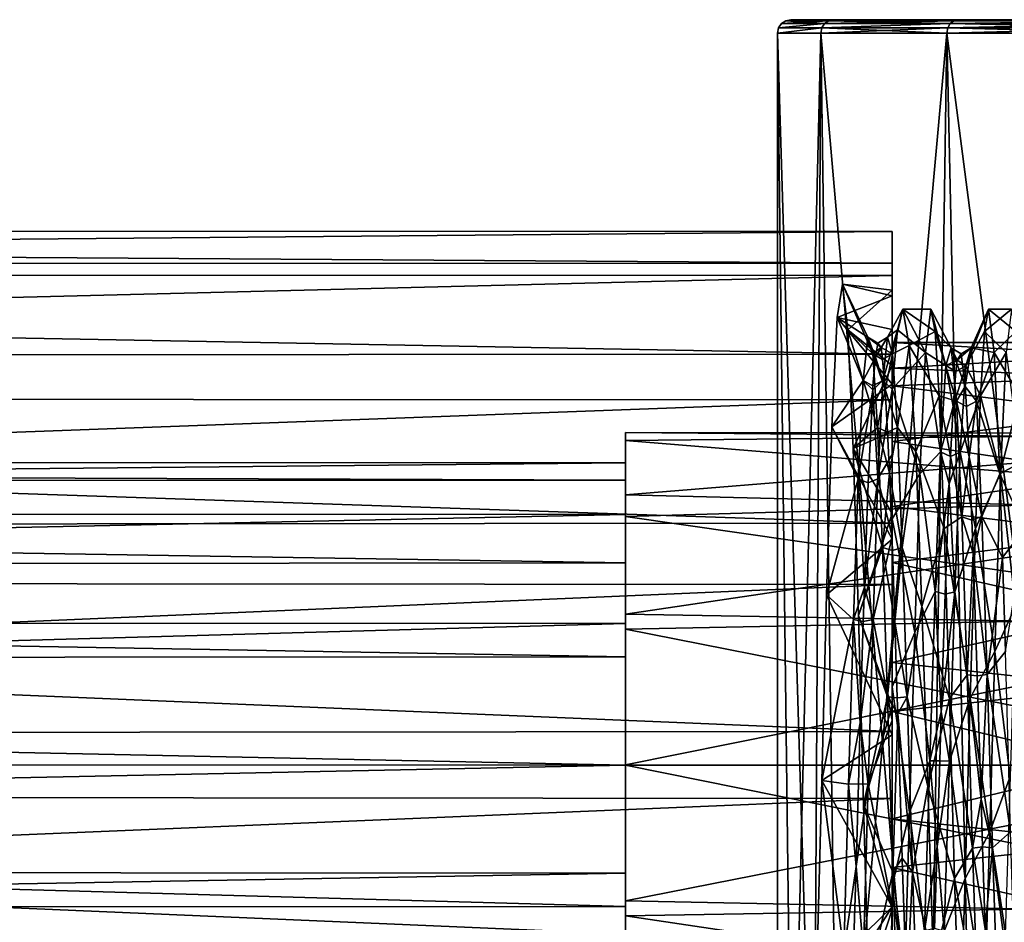
# Model space of a CAD drawing. Extents: x -637 to 443, y -27 to 508.
# Drawn here: x 9 to 31, y 64 to 85 of the extents above; entities that cross this region are included whole.
import ezdxf

# ---------------------------------------------------------------- set-up
doc = ezdxf.new("R2010")
doc.units = 0
doc.header["$MEASUREMENT"] = 0

msp = doc.modelspace()

# ---------------------------------------------------------------- linework, layer by layer
for points in [[(27.056475, 84.612091, 6.736717), (26.0879, 84.612091, -0.000087), (26.0228, 84.514786, -0.000087)], [(27.056475, 84.612091, 6.736717), (26.0228, 84.514786, -0.000087), (26.994076, 84.514786, 6.755016)], [(27.056524, 84.612091, -6.736883), (26.0228, 84.514786, -0.000087), (26.0879, 84.612091, -0.000087)], [(27.056524, 84.612091, -6.736883), (26.994125, 84.514786, -6.755183), (26.0228, 84.514786, -0.000087)], [(27.149876, 84.677193, 6.709318), (26.1852, 84.677193, -0.000086), (26.0879, 84.612091, -0.000087)], [(27.149876, 84.677193, 6.709318), (26.0879, 84.612091, -0.000087), (27.056475, 84.612091, 6.736717)], [(27.056524, 84.612091, -6.736883), (26.0879, 84.612091, -0.000087), (26.1852, 84.677193, -0.000086)], [(27.149876, 84.677193, 6.709318), (26.299999, 84.699989, -0.000086), (26.1852, 84.677193, -0.000086)], [(27.149925, 84.677193, -6.709483), (26.1852, 84.677193, -0.000086), (26.299999, 84.699989, -0.000086)], [(27.149925, 84.677193, -6.709483), (27.056524, 84.612091, -6.736883), (26.1852, 84.677193, -0.000086)], [(27.149876, 84.677193, 6.709318), (27.259975, 84.699989, 6.677018), (26.299999, 84.699989, -0.000086)], [(27.259975, 84.699989, 6.677018), (27.260025, 84.699989, -6.677183), (26.299999, 84.699989, -0.000086)], [(27.149925, 84.677193, -6.709483), (26.299999, 84.699989, -0.000086), (27.260025, 84.699989, -6.677183)], [(29.883753, 84.612091, 12.927828), (26.994076, 84.514786, 6.755016), (29.829052, 84.514786, 12.962927)], [(29.883753, 84.612091, 12.927828), (27.056475, 84.612091, 6.736717), (26.994076, 84.514786, 6.755016)], [(26.994125, 84.514786, -6.755183), (29.883848, 84.612091, -12.927973), (29.829147, 84.514786, -12.963074)], [(27.056524, 84.612091, -6.736883), (29.883848, 84.612091, -12.927973), (26.994125, 84.514786, -6.755183)], [(29.965654, 84.677193, 12.875228), (27.056475, 84.612091, 6.736717), (29.883753, 84.612091, 12.927828)], [(29.965654, 84.677193, 12.875228), (27.149876, 84.677193, 6.709318), (27.056475, 84.612091, 6.736717)], [(27.149925, 84.677193, -6.709483), (29.883848, 84.612091, -12.927973), (27.056524, 84.612091, -6.736883)], [(29.965654, 84.677193, 12.875228), (27.259975, 84.699989, 6.677018), (27.149876, 84.677193, 6.709318)], [(27.149925, 84.677193, -6.709483), (27.260025, 84.699989, -6.677183), (30.062346, 84.699989, -12.813272)], [(27.149925, 84.677193, -6.709483), (30.062346, 84.699989, -12.813272), (29.965746, 84.677193, -12.875373)], [(27.149925, 84.677193, -6.709483), (29.965746, 84.677193, -12.875373), (29.883848, 84.612091, -12.927973)], [(29.965654, 84.677193, 12.875228), (30.062254, 84.699989, 12.813128), (27.259975, 84.699989, 6.677018)], [(27.259975, 84.699989, 6.677018), (46.627186, 84.699989, -23.458811), (27.260025, 84.699989, -6.677183)], [(34.479736, 84.699989, 17.911245), (27.259975, 84.699989, 6.677018), (30.062254, 84.699989, 12.813128)], [(34.479736, 84.699989, 17.911245), (46.627186, 84.699989, -23.458811), (27.259975, 84.699989, 6.677018)], [(27.260025, 84.699989, -6.677183), (46.627186, 84.699989, -23.458811), (40.154778, 84.699989, -21.558336)], [(27.260025, 84.699989, -6.677183), (40.154778, 84.699989, -21.558336), (34.479866, 84.699989, -17.911356)], [(27.260025, 84.699989, -6.677183), (34.479866, 84.699989, -17.911356), (30.062346, 84.699989, -12.813272)], [(34.340836, 84.612091, 18.071543), (29.883753, 84.612091, 12.927828), (29.829052, 84.514786, 12.962927)], [(34.340836, 84.612091, 18.071543), (29.829052, 84.514786, 12.962927), (34.298233, 84.514786, 18.120644)], [(29.883848, 84.612091, -12.927973), (34.298367, 84.514786, -18.120758), (29.829147, 84.514786, -12.963074)], [(34.404533, 84.677193, 17.997942), (29.883753, 84.612091, 12.927828), (34.340836, 84.612091, 18.071543)], [(34.404533, 84.677193, 17.997942), (29.965654, 84.677193, 12.875228), (29.883753, 84.612091, 12.927828)], [(29.883848, 84.612091, -12.927973), (34.404663, 84.677193, -17.998056), (34.340965, 84.612091, -18.071657)], [(29.965746, 84.677193, -12.875373), (34.404663, 84.677193, -17.998056), (29.883848, 84.612091, -12.927973)], [(29.883848, 84.612091, -12.927973), (34.340965, 84.612091, -18.071657), (34.298367, 84.514786, -18.120758)], [(29.965654, 84.677193, 12.875228), (34.479736, 84.699989, 17.911245), (30.062254, 84.699989, 12.813128)], [(34.404533, 84.677193, 17.997942), (34.479736, 84.699989, 17.911245), (29.965654, 84.677193, 12.875228)], [(29.965746, 84.677193, -12.875373), (34.479866, 84.699989, -17.911356), (34.404663, 84.677193, -17.998056)], [(29.965746, 84.677193, -12.875373), (30.062346, 84.699989, -12.813272), (34.479866, 84.699989, -17.911356)], [(26.994076, 84.514786, 6.755016), (26, 84.399986, -0.000087), (26.972176, 84.399986, 6.761517)], [(26.994076, 84.514786, 6.755016), (26.0228, 84.514786, -0.000087), (26, 84.399986, -0.000087)], [(26.994125, 84.514786, -6.755183), (26.972225, 84.399986, -6.761683), (26, 84.399986, -0.000087)], [(26.994125, 84.514786, -6.755183), (26, 84.399986, -0.000087), (26.0228, 84.514786, -0.000087)], [(26.813477, 57.581799, 6.195516), (26.972176, 84.399986, 6.761517), (26, 84.399986, -0.000087)], [(26, 57.903095, -0.000087), (26.813477, 57.581799, 6.195516), (26, 84.399986, -0.000087)], [(26.326813, 57.773998, -3.947186), (26, 57.903095, -0.000087), (26, 84.399986, -0.000087)], [(26.326813, 57.773998, -3.947186), (26, 84.399986, -0.000087), (26.972225, 84.399986, -6.761683)], [(27.360128, 57.365898, -7.964582), (26.326813, 57.773998, -3.947186), (26.972225, 84.399986, -6.761683)], [(26.813477, 57.581799, 6.195516), (29.394457, 56.562298, 12.304926), (26.972176, 84.399986, 6.761517)], [(29.829052, 84.514786, 12.962927), (26.972176, 84.399986, 6.761517), (29.809853, 84.399986, 12.975327)], [(29.829052, 84.514786, 12.962927), (26.994076, 84.514786, 6.755016), (26.972176, 84.399986, 6.761517)], [(29.394457, 56.562298, 12.304926), (29.809853, 84.399986, 12.975327), (26.972176, 84.399986, 6.761517)], [(26.994125, 84.514786, -6.755183), (29.809948, 84.399986, -12.975473), (26.972225, 84.399986, -6.761683)], [(27.360128, 57.365898, -7.964582), (26.972225, 84.399986, -6.761683), (29.809948, 84.399986, -12.975473)], [(26.994125, 84.514786, -6.755183), (29.829147, 84.514786, -12.963074), (29.809948, 84.399986, -12.975473)], [(30.421549, 56.156597, -13.88107), (27.360128, 57.365898, -7.964582), (29.809948, 84.399986, -12.975473)], [(29.394457, 56.562298, 12.304926), (33.642937, 54.884098, 17.562641), (29.809853, 84.399986, 12.975327)], [(34.298233, 84.514786, 18.120644), (29.809853, 84.399986, 12.975327), (34.283234, 84.399986, 18.137943)], [(34.298233, 84.514786, 18.120644), (29.829052, 84.514786, 12.962927), (29.809853, 84.399986, 12.975327)], [(33.642937, 54.884098, 17.562641), (34.283234, 84.399986, 18.137943), (29.809853, 84.399986, 12.975327)], [(29.829147, 84.514786, -12.963074), (34.283367, 84.399986, -18.138058), (29.809948, 84.399986, -12.975473)], [(30.421549, 56.156597, -13.88107), (29.809948, 84.399986, -12.975473), (34.283367, 84.399986, -18.138058)], [(29.829147, 84.514786, -12.963074), (34.298367, 84.514786, -18.120758), (34.283367, 84.399986, -18.138058)], [(34.603165, 54.504898, -18.410255), (30.421549, 56.156597, -13.88107), (34.283367, 84.399986, -18.138058)], [(28.577019, 79.2267, -304.127441), (-81.435074, 79.212578, -304.185181), (-81.435028, 79.942108, -300.063965)], [(28.577063, 79.93763, -300.056915), (-81.435028, 79.942108, -300.063965), (-81.434822, 78.96756, -295.327606)], [(28.577063, 79.93763, -300.056915), (28.577019, 79.2267, -304.127441), (-81.435028, 79.942108, -300.063965)], [(28.577278, 78.948975, -295.287842), (28.577063, 79.93763, -300.056915), (-81.434822, 78.96756, -295.327606)], [(28.577019, 79.2267, -304.127441), (28.577063, 79.93763, -300.056915), (28.577122, 78.487473, -302.666351)], [(28.577063, 79.93763, -300.056915), (28.577278, 78.948975, -295.287842), (28.577221, 78.61882, -298.4758)], [(28.577122, 78.487473, -302.666351), (28.577063, 79.93763, -300.056915), (28.577221, 78.61882, -298.4758)], [(28.577019, 79.2267, -304.127441), (28.577105, 77.176445, -307.716156), (-81.435074, 79.212578, -304.185181)], [(28.577105, 77.176445, -307.716156), (-81.434982, 77.111923, -307.804993), (-81.435074, 79.212578, -304.185181)], [(28.577019, 79.2267, -304.127441), (28.577122, 78.487473, -302.666351), (28.577129, 77.729767, -304.873749)], [(28.577105, 77.176445, -307.716156), (28.577019, 79.2267, -304.127441), (28.577129, 77.729767, -304.873749)], [(28.577278, 78.948975, -295.287842), (-81.434822, 78.96756, -295.327606), (-81.434471, 76.20285, -291.360046)], [(28.577631, 76.146759, -291.304199), (28.577278, 78.948975, -295.287842), (-81.434471, 76.20285, -291.360046)], [(28.577221, 78.61882, -298.4758), (28.577278, 78.948975, -295.287842), (28.577486, 76.921715, -294.181763)], [(28.577278, 78.948975, -295.287842), (28.577631, 76.146759, -291.304199), (28.577486, 76.921715, -294.181763)], [(27.458649, 78.755112, -299.949219), (27.341887, 77.999298, -304.243164), (28.577122, 78.487473, -302.666351)], [(28.032686, 77.558327, -301.046661), (27.341887, 77.999298, -304.243164), (27.458649, 78.755112, -299.949219)], [(27.579166, 77.723885, -295.609314), (27.458649, 78.755112, -299.949219), (28.577221, 78.61882, -298.4758)], [(27.458649, 78.755112, -299.949219), (28.577122, 78.487473, -302.666351), (28.577221, 78.61882, -298.4758)], [(28.032686, 77.558327, -301.046661), (27.458649, 78.755112, -299.949219), (28.141928, 77.186058, -297.445435)], [(28.141928, 77.186058, -297.445435), (27.458649, 78.755112, -299.949219), (27.579166, 77.723885, -295.609314)], [(27.341887, 77.999298, -304.243164), (28.577129, 77.729767, -304.873749), (28.577122, 78.487473, -302.666351)], [(27.579166, 77.723885, -295.609314), (28.577221, 78.61882, -298.4758), (28.577486, 76.921715, -294.181763)], [(28.815344, 78.187195, -300.056824), (28.476734, 77.558311, -301.046722), (28.586079, 77.186043, -297.445526)], [(28.815344, 78.187195, -300.056824), (28.69599, 77.727905, -303.092438), (28.476734, 77.558311, -301.046722)], [(28.964138, 77.374428, -296.057343), (28.815344, 78.187195, -300.056824), (28.586079, 77.186043, -297.445526)], [(28.815344, 78.187195, -300.056824), (29.325771, 77.216331, -304.412231), (28.69599, 77.727905, -303.092438)], [(29.543152, 77.687714, -296.897125), (29.451813, 78.186966, -300.056793), (28.815344, 78.187195, -300.056824)], [(29.543152, 77.687714, -296.897125), (28.815344, 78.187195, -300.056824), (28.964138, 77.374428, -296.057343)], [(29.451813, 78.186966, -300.056793), (29.325771, 77.216331, -304.412231), (28.815344, 78.187195, -300.056824)], [(29.785685, 76.918747, -302.950439), (29.325771, 77.216331, -304.412231), (29.451813, 78.186966, -300.056793)], [(29.905966, 77.318748, -299.07132), (29.451813, 78.186966, -300.056793), (29.543152, 77.687714, -296.897125)], [(29.905966, 77.318748, -299.07132), (29.785685, 76.918747, -302.950439), (29.451813, 78.186966, -300.056793)], [(30.745855, 78.186913, -300.056702), (30.231735, 76.917023, -302.955811), (30.352116, 77.319328, -299.076782)], [(30.654606, 77.688629, -303.21524), (30.231735, 76.917023, -302.955811), (30.745855, 78.186913, -300.056702)], [(30.871971, 77.216293, -295.702789), (30.745855, 78.186913, -300.056702), (30.352116, 77.319328, -299.076782)], [(31.266113, 78.18679, -300.056671), (30.654606, 77.688629, -303.21524), (30.745855, 78.186913, -300.056702)], [(31.266113, 78.18679, -300.056671), (31.14027, 77.217354, -304.409821), (30.654606, 77.688629, -303.21524)], [(31.357552, 77.687546, -296.896698), (31.266113, 78.18679, -300.056671), (30.745855, 78.186913, -300.056702)], [(31.357552, 77.687546, -296.896698), (30.745855, 78.186913, -300.056702), (30.871971, 77.216293, -295.702789)], [(27.341887, 77.999298, -304.243164), (27.222794, 75.539513, -307.994507), (28.577185, 76.505791, -306.897736)], [(27.923668, 76.586716, -304.563324), (27.222794, 75.539513, -307.994507), (27.341887, 77.999298, -304.243164)], [(27.341887, 77.999298, -304.243164), (28.577185, 76.505791, -306.897736), (28.577129, 77.729767, -304.873749)], [(27.923668, 76.586716, -304.563324), (27.341887, 77.999298, -304.243164), (28.032686, 77.558327, -301.046661)], [(27.69961, 75.057724, -292.067383), (27.579166, 77.723885, -295.609314), (28.577486, 76.921715, -294.181763)], [(28.251171, 75.527557, -294.248505), (27.579166, 77.723885, -295.609314), (27.69961, 75.057724, -292.067383)], [(28.251171, 75.527557, -294.248505), (28.141928, 77.186058, -297.445435), (27.579166, 77.723885, -295.609314)], [(28.032686, 77.558327, -301.046661), (28.200298, 77.10762, -302.809021), (27.923668, 76.586716, -304.563324)], [(28.141928, 77.186058, -297.445435), (28.327303, 77.329979, -298.652283), (28.032686, 77.558327, -301.046661)], [(28.327303, 77.329979, -298.652283), (28.254723, 77.424004, -301.032928), (28.032686, 77.558327, -301.046661)], [(28.254723, 77.424004, -301.032928), (28.200298, 77.10762, -302.809021), (28.032686, 77.558327, -301.046661)], [(28.367615, 76.5867, -304.563385), (28.200298, 77.10762, -302.809021), (28.476734, 77.558311, -301.046722)], [(28.476734, 77.558311, -301.046722), (28.200298, 77.10762, -302.809021), (28.254723, 77.424004, -301.032928)], [(28.476734, 77.558311, -301.046722), (28.254723, 77.424004, -301.032928), (28.327303, 77.329979, -298.652283)], [(28.476734, 77.558311, -301.046722), (28.327303, 77.329979, -298.652283), (28.586079, 77.186043, -297.445526)], [(28.69599, 77.727905, -303.092438), (28.367615, 76.5867, -304.563385), (28.476734, 77.558311, -301.046722)], [(28.69599, 77.727905, -303.092438), (28.577522, 76.389877, -305.855621), (28.367615, 76.5867, -304.563385)], [(28.577105, 77.176445, -307.716156), (28.577129, 77.729767, -304.873749), (28.577185, 76.505791, -306.897736)], [(29.325771, 77.216331, -304.412231), (28.577522, 76.389877, -305.855621), (28.69599, 77.727905, -303.092438)], [(29.633766, 76.238373, -294.045227), (29.543152, 77.687714, -296.897125), (28.964138, 77.374428, -296.057343)], [(30.026484, 76.120659, -295.360138), (29.543152, 77.687714, -296.897125), (29.633766, 76.238373, -294.045227)], [(30.026484, 76.120659, -295.360138), (29.905966, 77.318748, -299.07132), (29.543152, 77.687714, -296.897125)], [(30.654606, 77.688629, -303.21524), (30.564247, 76.240898, -306.066101), (30.231735, 76.917023, -302.955811)], [(31.14027, 77.217354, -304.409821), (30.564247, 76.240898, -306.066101), (30.654606, 77.688629, -303.21524)], [(31.448265, 76.238098, -294.044708), (31.357552, 77.687546, -296.896698), (30.871971, 77.216293, -295.702789)], [(28.141928, 77.186058, -297.445435), (28.363964, 77.056038, -297.482117), (28.327303, 77.329979, -298.652283)], [(28.327303, 77.329979, -298.652283), (28.363964, 77.056038, -297.482117), (28.586079, 77.186043, -297.445526)], [(28.577248, 76.863518, -303.30896), (28.577284, 77.437302, -300.056824), (38.578384, 77.436897, -300.056183)], [(28.577248, 76.863518, -303.30896), (38.578384, 77.436897, -300.056183), (38.578358, 76.466438, -304.239594)], [(28.577284, 77.437302, -300.056824), (38.578522, 76.862534, -296.803986), (38.578384, 77.436897, -300.056183)], [(28.577284, 77.437302, -300.056824), (28.57748, 76.46611, -295.873322), (38.578522, 76.862534, -296.803986)], [(28.964138, 77.374428, -296.057343), (28.586079, 77.186043, -297.445526), (28.695419, 75.527542, -294.248596)], [(29.110958, 74.987709, -292.617249), (28.964138, 77.374428, -296.057343), (28.695419, 75.527542, -294.248596)], [(29.633766, 76.238373, -294.045227), (28.964138, 77.374428, -296.057343), (29.110958, 74.987709, -292.617249)], [(29.905966, 77.318748, -299.07132), (30.039928, 77.044357, -301.941711), (29.785685, 76.918747, -302.950439)], [(30.026484, 76.120659, -295.360138), (30.218853, 76.447479, -296.306946), (29.905966, 77.318748, -299.07132)], [(29.905966, 77.318748, -299.07132), (30.129103, 77.182625, -299.088409), (30.039928, 77.044357, -301.941711)], [(30.218853, 76.447479, -296.306946), (30.129103, 77.182625, -299.088409), (29.905966, 77.318748, -299.07132)], [(30.231735, 76.917023, -302.955811), (30.039928, 77.044357, -301.941711), (30.352116, 77.319328, -299.076782)], [(30.039928, 77.044357, -301.941711), (30.129103, 77.182625, -299.088409), (30.352116, 77.319328, -299.076782)], [(30.352116, 77.319328, -299.076782), (30.129103, 77.182625, -299.088409), (30.218853, 76.447479, -296.306946)], [(30.352116, 77.319328, -299.076782), (30.218853, 76.447479, -296.306946), (30.472534, 76.123344, -295.364716)], [(30.871971, 77.216293, -295.702789), (30.352116, 77.319328, -299.076782), (30.472534, 76.123344, -295.364716)], [(28.577105, 77.176445, -307.716156), (28.577358, 73.379623, -310.753113), (-81.434982, 77.111923, -307.804993)], [(28.577358, 73.379623, -310.753113), (-81.434723, 73.288895, -310.807678), (-81.434982, 77.111923, -307.804993)], [(28.200298, 77.10762, -302.809021), (28.145702, 76.466988, -304.500977), (27.923668, 76.586716, -304.563324)], [(28.251171, 75.527557, -294.248505), (28.418671, 76.382904, -295.828705), (28.141928, 77.186058, -297.445435)], [(28.418671, 76.382904, -295.828705), (28.363964, 77.056038, -297.482117), (28.141928, 77.186058, -297.445435)], [(28.367615, 76.5867, -304.563385), (28.145702, 76.466988, -304.500977), (28.200298, 77.10762, -302.809021)], [(28.586079, 77.186043, -297.445526), (28.363964, 77.056038, -297.482117), (28.418671, 76.382904, -295.828705)], [(28.586079, 77.186043, -297.445526), (28.418671, 76.382904, -295.828705), (28.695419, 75.527542, -294.248596)], [(28.577185, 76.505791, -306.897736), (28.577358, 73.379623, -310.753113), (28.577105, 77.176445, -307.716156)], [(29.325771, 77.216331, -304.412231), (29.199203, 74.486595, -307.942017), (28.577522, 76.389877, -305.855621)], [(29.665554, 74.980499, -306.336945), (29.199203, 74.486595, -307.942017), (29.325771, 77.216331, -304.412231)], [(29.785685, 76.918747, -302.950439), (29.665554, 74.980499, -306.336945), (29.325771, 77.216331, -304.412231)], [(30.871971, 77.216293, -295.702789), (30.472534, 76.123344, -295.364716), (30.99902, 74.48793, -292.17337)], [(31.14027, 77.217354, -304.409821), (31.013803, 74.490524, -307.938599), (30.564247, 76.240898, -306.066101)], [(30.99902, 74.48793, -292.17337), (31.448265, 76.238098, -294.044708), (30.871971, 77.216293, -295.702789)], [(31.469166, 74.738014, -306.597229), (31.013803, 74.490524, -307.938599), (31.14027, 77.217354, -304.409821)], [(27.69961, 75.057724, -292.067383), (28.577486, 76.921715, -294.181763), (28.577665, 75.430069, -292.406403)], [(28.57732, 75.211159, -306.167999), (28.577248, 76.863518, -303.30896), (38.578358, 76.466438, -304.239594)], [(28.57748, 76.46611, -295.873322), (38.578743, 75.209671, -293.944824), (38.578522, 76.862534, -296.803986)], [(28.577486, 76.921715, -294.181763), (28.577631, 76.146759, -291.304199), (28.577665, 75.430069, -292.406403)], [(29.785685, 76.918747, -302.950439), (29.948738, 76.003769, -304.677979), (29.665554, 74.980499, -306.336945)], [(30.039928, 77.044357, -301.941711), (30.008722, 76.787315, -302.911011), (29.785685, 76.918747, -302.950439)], [(30.008722, 76.787315, -302.911011), (29.948738, 76.003769, -304.677979), (29.785685, 76.918747, -302.950439)], [(30.111603, 74.976677, -306.341309), (29.948738, 76.003769, -304.677979), (30.231735, 76.917023, -302.955811)], [(30.231735, 76.917023, -302.955811), (29.948738, 76.003769, -304.677979), (30.008722, 76.787315, -302.911011)], [(30.231735, 76.917023, -302.955811), (30.008722, 76.787315, -302.911011), (30.039928, 77.044357, -301.941711)], [(30.564247, 76.240898, -306.066101), (30.111603, 74.976677, -306.341309), (30.231735, 76.917023, -302.955811)], [(27.814774, 74.371895, -307.501068), (27.222794, 75.539513, -307.994507), (27.923668, 76.586716, -304.563324)], [(27.222794, 75.539513, -307.994507), (28.577412, 73.018906, -309.911133), (28.577185, 76.505791, -306.897736)], [(27.923668, 76.586716, -304.563324), (28.139706, 76.377594, -304.678192), (27.814774, 74.371895, -307.501068)], [(27.923668, 76.586716, -304.563324), (28.145702, 76.466988, -304.500977), (28.139706, 76.377594, -304.678192)], [(28.258623, 74.37188, -307.501038), (28.139706, 76.377594, -304.678192), (28.367615, 76.5867, -304.563385)], [(28.139706, 76.377594, -304.678192), (28.145702, 76.466988, -304.500977), (28.367615, 76.5867, -304.563385)], [(28.577522, 76.389877, -305.855621), (28.258623, 74.37188, -307.501038), (28.367615, 76.5867, -304.563385)], [(28.577185, 76.505791, -306.897736), (28.577412, 73.018906, -309.911133), (28.577358, 73.379623, -310.753113)], [(28.57732, 75.211159, -306.167999), (38.578358, 76.466438, -304.239594), (38.57851, 73.753082, -307.567841)], [(28.57748, 76.46611, -295.873322), (28.577808, 73.752167, -292.54483), (38.578743, 75.209671, -293.944824)], [(30.026484, 76.120659, -295.360138), (30.249516, 76.003242, -295.430542), (30.218853, 76.447479, -296.306946)], [(30.218853, 76.447479, -296.306946), (30.249516, 76.003242, -295.430542), (30.472534, 76.123344, -295.364716)], [(28.577631, 76.146759, -291.304199), (-81.434471, 76.20285, -291.360046), (-81.434036, 72.086296, -288.801514)], [(28.139706, 76.377594, -304.678192), (28.036709, 74.283768, -307.399017), (27.814774, 74.371895, -307.501068)], [(28.258623, 74.37188, -307.501038), (28.036709, 74.283768, -307.399017), (28.139706, 76.377594, -304.678192)], [(28.473303, 75.420143, -294.330719), (28.418671, 76.382904, -295.828705), (28.251171, 75.527557, -294.248505)], [(28.577301, 74.921562, -307.817963), (28.258623, 74.37188, -307.501038), (28.577522, 76.389877, -305.855621)], [(28.695419, 75.527542, -294.248596), (28.418671, 76.382904, -295.828705), (28.473303, 75.420143, -294.330719)], [(28.577301, 74.921562, -307.817963), (28.577522, 76.389877, -305.855621), (28.577406, 73.474953, -308.683716)], [(29.199203, 74.486595, -307.942017), (28.577406, 73.474953, -308.683716), (28.577522, 76.389877, -305.855621)], [(29.749214, 73.253639, -291.29361), (29.633766, 76.238373, -294.045227), (29.110958, 74.987709, -292.617249)], [(30.147005, 73.520859, -292.449829), (29.633766, 76.238373, -294.045227), (29.749214, 73.253639, -291.29361)], [(30.147005, 73.520859, -292.449829), (30.026484, 76.120659, -295.360138), (29.633766, 76.238373, -294.045227)], [(30.564247, 76.240898, -306.066101), (30.449326, 73.257263, -308.818298), (30.111603, 74.976677, -306.341309)], [(30.564247, 76.240898, -306.066101), (31.013803, 74.490524, -307.938599), (30.449326, 73.257263, -308.818298)], [(31.563715, 73.253166, -291.293182), (31.448265, 76.238098, -294.044708), (30.99902, 74.48793, -292.17337)], [(28.578066, 71.9981, -288.763855), (28.577631, 76.146759, -291.304199), (-81.434036, 72.086296, -288.801514)], [(28.577631, 76.146759, -291.304199), (28.578066, 71.9981, -288.763855), (28.577866, 73.594307, -290.991974)], [(28.577665, 75.430069, -292.406403), (28.577631, 76.146759, -291.304199), (28.577866, 73.594307, -290.991974)], [(29.948738, 76.003769, -304.677979), (29.88859, 74.876366, -306.247894), (29.665554, 74.980499, -306.336945)], [(30.111603, 74.976677, -306.341309), (29.88859, 74.876366, -306.247894), (29.948738, 76.003769, -304.677979)], [(30.147005, 73.520859, -292.449829), (30.309965, 74.870255, -293.864105), (30.026484, 76.120659, -295.360138)], [(30.309965, 74.870255, -293.864105), (30.249516, 76.003242, -295.430542), (30.026484, 76.120659, -295.360138)], [(30.472534, 76.123344, -295.364716), (30.249516, 76.003242, -295.430542), (30.309965, 74.870255, -293.864105)], [(30.472534, 76.123344, -295.364716), (30.309965, 74.870255, -293.864105), (30.593054, 73.525047, -292.452881)], [(30.99902, 74.48793, -292.17337), (30.472534, 76.123344, -295.364716), (30.593054, 73.525047, -292.452881)], [(27.103848, 71.762856, -310.497437), (28.577412, 73.018906, -309.911133), (27.222794, 75.539513, -307.994507)], [(27.814774, 74.371895, -307.501068), (27.103848, 71.762856, -310.497437), (27.222794, 75.539513, -307.994507)], [(38.078548, 75.392921, -298.58786), (22.576767, 75.41201, -301.432281), (38.078468, 75.272415, -302.042328)], [(22.576874, 75.239075, -297.94928), (22.576767, 75.41201, -301.432281), (38.078548, 75.392921, -298.58786)], [(22.576767, 75.41201, -301.432281), (22.576805, 74.010811, -304.626556), (38.078468, 75.272415, -302.042328)], [(22.576839, 74.73687, -300.884094), (22.576767, 75.41201, -301.432281), (22.576874, 75.239075, -297.94928)], [(22.576839, 74.73687, -300.884094), (22.576862, 73.57399, -303.949158), (22.576767, 75.41201, -301.432281)], [(22.576862, 73.57399, -303.949158), (22.576805, 74.010811, -304.626556), (22.576767, 75.41201, -301.432281)], [(38.078758, 73.97126, -295.436951), (22.576874, 75.239075, -297.94928), (38.078548, 75.392921, -298.58786)], [(28.360485, 72.828491, -291.89563), (28.251171, 75.527557, -294.248505), (27.69961, 75.057724, -292.067383)], [(27.69961, 75.057724, -292.067383), (28.577665, 75.430069, -292.406403), (28.577866, 73.594307, -290.991974)], [(28.360485, 72.828491, -291.89563), (28.515215, 74.50563, -293.322052), (28.251171, 75.527557, -294.248505)], [(28.515215, 74.50563, -293.322052), (28.473303, 75.420143, -294.330719), (28.251171, 75.527557, -294.248505)], [(28.695419, 75.527542, -294.248596), (28.473303, 75.420143, -294.330719), (28.515215, 74.50563, -293.322052)], [(28.695419, 75.527542, -294.248596), (28.515215, 74.50563, -293.322052), (28.804832, 72.828476, -291.89563)], [(29.110958, 74.987709, -292.617249), (28.695419, 75.527542, -294.248596), (28.804832, 72.828476, -291.89563)], [(38.078468, 75.272415, -302.042328), (22.576805, 74.010811, -304.626556), (38.078529, 73.634468, -305.085999)], [(22.576963, 74.342331, -297.629303), (22.576839, 74.73687, -300.884094), (22.576874, 75.239075, -297.94928)], [(22.577106, 73.529289, -294.91037), (22.576874, 75.239075, -297.94928), (38.078758, 73.97126, -295.436951)], [(22.576963, 74.342331, -297.629303), (22.576874, 75.239075, -297.94928), (22.577106, 73.529289, -294.91037)], [(28.577501, 72.489105, -308.395721), (28.57732, 75.211159, -306.167999), (38.57851, 73.753082, -307.567841)], [(28.577808, 73.752167, -292.54483), (38.579041, 72.487221, -291.716858), (38.578743, 75.209671, -293.944824)], [(27.817413, 71.302147, -289.941589), (27.69961, 75.057724, -292.067383), (28.577866, 73.594307, -290.991974)], [(28.360485, 72.828491, -291.89563), (27.69961, 75.057724, -292.067383), (27.817413, 71.302147, -289.941589)], [(28.577301, 74.921562, -307.817963), (28.577423, 73.073067, -309.368866), (28.258623, 74.37188, -307.501038)], [(28.577423, 73.073067, -309.368866), (28.577301, 74.921562, -307.817963), (28.577406, 73.474953, -308.683716)], [(29.24894, 71.502258, -290.446289), (29.110958, 74.987709, -292.617249), (28.804832, 72.828476, -291.89563)], [(29.749214, 73.253639, -291.29361), (29.110958, 74.987709, -292.617249), (29.24894, 71.502258, -290.446289)], [(29.665554, 74.980499, -306.336945), (29.545559, 71.838203, -308.646271), (29.199203, 74.486595, -307.942017)], [(29.665554, 74.980499, -306.336945), (29.861225, 74.260841, -306.87674), (29.545559, 71.838203, -308.646271)], [(29.665554, 74.980499, -306.336945), (29.88859, 74.876366, -306.247894), (29.861225, 74.260841, -306.87674)], [(29.991608, 71.832779, -308.648743), (29.861225, 74.260841, -306.87674), (30.111603, 74.976677, -306.341309)], [(29.861225, 74.260841, -306.87674), (29.88859, 74.876366, -306.247894), (30.111603, 74.976677, -306.341309)], [(30.449326, 73.257263, -308.818298), (29.991608, 71.832779, -308.648743), (30.111603, 74.976677, -306.341309)], [(30.370033, 73.44175, -292.56192), (30.309965, 74.870255, -293.864105), (30.147005, 73.520859, -292.449829)], [(30.593054, 73.525047, -292.452881), (30.309965, 74.870255, -293.864105), (30.370033, 73.44175, -292.56192)], [(22.576963, 74.342331, -297.629303), (-90.935638, 74.752289, -300.800964), (22.576839, 74.73687, -300.884094)], [(-90.935516, 74.303139, -297.523865), (-90.935638, 74.752289, -300.800964), (22.576963, 74.342331, -297.629303)], [(-90.935638, 74.752289, -300.800964), (-90.935623, 73.613113, -303.906738), (22.576839, 74.73687, -300.884094)], [(22.576839, 74.73687, -300.884094), (-90.935623, 73.613113, -303.906738), (22.576862, 73.57399, -303.949158)], [(31.469166, 74.738014, -306.597229), (31.34918, 71.512001, -308.786957), (31.013803, 74.490524, -307.938599)], [(28.360485, 72.828491, -291.89563), (28.58271, 72.758888, -292.011627), (28.515215, 74.50563, -293.322052)], [(28.515215, 74.50563, -293.322052), (28.58271, 72.758888, -292.011627), (28.804832, 72.828476, -291.89563)], [(29.199203, 74.486595, -307.942017), (29.084457, 70.916008, -309.864685), (28.577406, 73.474953, -308.683716)], [(29.545559, 71.838203, -308.646271), (29.084457, 70.916008, -309.864685), (29.199203, 74.486595, -307.942017)], [(31.013803, 74.490524, -307.938599), (30.886488, 70.489792, -309.983978), (30.449326, 73.257263, -308.818298)], [(30.99902, 74.48793, -292.17337), (30.593054, 73.525047, -292.452881), (31.063026, 72.600571, -290.928741)], [(31.34918, 71.512001, -308.786957), (30.886488, 70.489792, -309.983978), (31.013803, 74.490524, -307.938599)], [(31.563715, 73.253166, -291.293182), (30.99902, 74.48793, -292.17337), (31.063026, 72.600571, -290.928741)], [(22.577198, 72.480354, -294.930634), (-90.935516, 74.303139, -297.523865), (22.576963, 74.342331, -297.629303)], [(-90.935272, 72.370354, -294.838287), (-90.935516, 74.303139, -297.523865), (22.577198, 72.480354, -294.930634)], [(22.577198, 72.480354, -294.930634), (22.576963, 74.342331, -297.629303), (22.577106, 73.529289, -294.91037)], [(27.705889, 71.211868, -309.462341), (27.103848, 71.762856, -310.497437), (27.814774, 74.371895, -307.501068)], [(27.814774, 74.371895, -307.501068), (27.952465, 71.93631, -308.999603), (27.705889, 71.211868, -309.462341)], [(27.814774, 74.371895, -307.501068), (28.036709, 74.283768, -307.399017), (27.952465, 71.93631, -308.999603)], [(28.149738, 71.211845, -309.462311), (27.952465, 71.93631, -308.999603), (28.258623, 74.37188, -307.501038)], [(27.952465, 71.93631, -308.999603), (28.036709, 74.283768, -307.399017), (28.258623, 74.37188, -307.501038)], [(28.577423, 73.073067, -309.368866), (28.149738, 71.211845, -309.462311), (28.258623, 74.37188, -307.501038)], [(29.861225, 74.260841, -306.87674), (29.768589, 71.77877, -308.522644), (29.545559, 71.838203, -308.646271)], [(29.991608, 71.832779, -308.648743), (29.768589, 71.77877, -308.522644), (29.861225, 74.260841, -306.87674)], [(22.576805, 74.010811, -304.626556), (22.576982, 71.331764, -306.857697), (38.078529, 73.634468, -305.085999)], [(22.577021, 71.120171, -306.123016), (22.576805, 74.010811, -304.626556), (22.576862, 73.57399, -303.949158)], [(22.576982, 71.331764, -306.857697), (22.576805, 74.010811, -304.626556), (22.577021, 71.120171, -306.123016)], [(38.079052, 71.301224, -293.241302), (22.577106, 73.529289, -294.91037), (38.078758, 73.97126, -295.436951)], [(-90.935623, 73.613113, -303.906738), (-90.935471, 71.151794, -306.116394), (22.576862, 73.57399, -303.949158)], [(22.576862, 73.57399, -303.949158), (-90.935471, 71.151794, -306.116394), (22.577021, 71.120171, -306.123016)], [(38.078529, 73.634468, -305.085999), (22.576982, 71.331764, -306.857697), (38.078709, 71.062004, -306.984314)], [(27.817413, 71.302147, -289.941589), (28.577866, 73.594307, -290.991974), (28.578289, 69.264313, -289.490814)], [(28.577501, 72.489105, -308.395721), (38.57851, 73.753082, -307.567841), (38.578773, 70.241982, -309.2724)], [(28.577808, 73.752167, -292.54483), (28.578167, 70.240761, -290.839996), (38.579041, 72.487221, -291.716858)], [(28.577866, 73.594307, -290.991974), (28.578066, 71.9981, -288.763855), (28.578289, 69.264313, -289.490814)], [(28.577358, 73.379623, -310.753113), (28.57774, 68.688934, -312.034271), (-81.434723, 73.288895, -310.807678)], [(22.577379, 70.989899, -293.09668), (22.577106, 73.529289, -294.91037), (38.079052, 71.301224, -293.241302)], [(22.577198, 72.480354, -294.930634), (22.577106, 73.529289, -294.91037), (22.577379, 70.989899, -293.09668)], [(28.577412, 73.018906, -309.911133), (28.57774, 68.688934, -312.034271), (28.577358, 73.379623, -310.753113)], [(28.577423, 73.073067, -309.368866), (28.577406, 73.474953, -308.683716), (28.577702, 69.695, -310.156311)], [(29.084457, 70.916008, -309.864685), (28.577702, 69.695, -310.156311), (28.577406, 73.474953, -308.683716)], [(30.147005, 73.520859, -292.449829), (29.749214, 73.253639, -291.29361), (30.267574, 69.966957, -290.843475)], [(30.267574, 69.966957, -290.843475), (30.398117, 72.691711, -292.063629), (30.147005, 73.520859, -292.449829)], [(30.398117, 72.691711, -292.063629), (30.370033, 73.44175, -292.56192), (30.147005, 73.520859, -292.449829)], [(30.593054, 73.525047, -292.452881), (30.370033, 73.44175, -292.56192), (30.398117, 72.691711, -292.063629)], [(30.593054, 73.525047, -292.452881), (30.398117, 72.691711, -292.063629), (30.713724, 69.97184, -290.844574)], [(31.063026, 72.600571, -290.928741), (30.593054, 73.525047, -292.452881), (30.713724, 69.97184, -290.844574)], [(28.57774, 68.688934, -312.034271), (-81.434349, 68.592896, -312.047028), (-81.434723, 73.288895, -310.807678)], [(29.864704, 69.435417, -289.916199), (29.749214, 73.253639, -291.29361), (29.24894, 71.502258, -290.446289)], [(30.267574, 69.966957, -290.843475), (29.749214, 73.253639, -291.29361), (29.864704, 69.435417, -289.916199)], [(30.449326, 73.257263, -308.818298), (30.334515, 69.439598, -310.196198), (29.991608, 71.832779, -308.648743)], [(30.449326, 73.257263, -308.818298), (30.886488, 70.489792, -309.983978), (30.334515, 69.439598, -310.196198)], [(31.127043, 70.48642, -290.128387), (31.563715, 73.253166, -291.293182), (31.063026, 72.600571, -290.928741)], [(27.103848, 71.762856, -310.497437), (28.577766, 68.616356, -311.261078), (28.577412, 73.018906, -309.911133)], [(28.577423, 73.073067, -309.368866), (28.577744, 68.945473, -311.013275), (28.149738, 71.211845, -309.462311)], [(28.577412, 73.018906, -309.911133), (28.577766, 68.616356, -311.261078), (28.57774, 68.688934, -312.034271)], [(28.577744, 68.945473, -311.013275), (28.577423, 73.073067, -309.368866), (28.577702, 69.695, -310.156311)], [(28.469925, 69.467552, -290.694977), (28.360485, 72.828491, -291.89563), (27.817413, 71.302147, -289.941589)], [(28.469925, 69.467552, -290.694977), (28.637478, 71.155312, -291.264801), (28.360485, 72.828491, -291.89563)], [(28.637478, 71.155312, -291.264801), (28.58271, 72.758888, -292.011627), (28.360485, 72.828491, -291.89563)], [(28.804832, 72.828476, -291.89563), (28.58271, 72.758888, -292.011627), (28.637478, 71.155312, -291.264801)], [(28.804832, 72.828476, -291.89563), (28.637478, 71.155312, -291.264801), (28.914375, 69.467628, -290.694946)], [(29.24894, 71.502258, -290.446289), (28.804832, 72.828476, -291.89563), (28.914375, 69.467628, -290.694946)], [(30.267574, 69.966957, -290.843475), (30.4907, 69.93985, -290.977997), (30.398117, 72.691711, -292.063629)], [(30.398117, 72.691711, -292.063629), (30.4907, 69.93985, -290.977997), (30.713724, 69.97184, -290.844574)], [(22.577419, 70.366066, -293.651703), (-90.935272, 72.370354, -294.838287), (22.577198, 72.480354, -294.930634)], [(22.577419, 70.366066, -293.651703), (22.577198, 72.480354, -294.930634), (22.577379, 70.989899, -293.09668)], [(28.577766, 69.142868, -309.480225), (28.577501, 72.489105, -308.395721), (38.578773, 70.241982, -309.2724)], [(28.578167, 70.240761, -290.839996), (38.579369, 69.140793, -290.632111), (38.579041, 72.487221, -291.716858)], [(31.127043, 70.48642, -290.128387), (31.063026, 72.600571, -290.928741), (30.713724, 69.97184, -290.844574)], [(-90.935059, 70.299179, -293.632294), (-90.935272, 72.370354, -294.838287), (22.577419, 70.366066, -293.651703)], [(28.578066, 71.9981, -288.763855), (-81.434036, 72.086296, -288.801514), (-81.433586, 67.288208, -288.079926)], [(28.57851, 67.18322, -288.078583), (28.578066, 71.9981, -288.763855), (-81.433586, 67.288208, -288.079926)], [(28.578066, 71.9981, -288.763855), (28.57851, 67.18322, -288.078583), (28.578289, 69.264313, -289.490814)], [(26.993782, 67.584793, -311.311066), (28.577766, 68.616356, -311.261078), (27.103848, 71.762856, -310.497437)], [(27.705889, 71.211868, -309.462341), (26.993782, 67.584793, -311.311066), (27.103848, 71.762856, -310.497437)], [(27.952465, 71.93631, -308.999603), (27.92782, 71.167542, -309.335022), (27.705889, 71.211868, -309.462341)], [(28.149738, 71.211845, -309.462311), (27.92782, 71.167542, -309.335022), (27.952465, 71.93631, -308.999603)], [(29.545559, 71.838203, -308.646271), (29.425558, 68.031693, -309.492615), (29.084457, 70.916008, -309.864685)], [(29.545559, 71.838203, -308.646271), (29.682896, 69.130005, -309.280609), (29.425558, 68.031693, -309.492615)], [(29.545559, 71.838203, -308.646271), (29.768589, 71.77877, -308.522644), (29.682896, 69.130005, -309.280609)], [(29.871708, 68.025574, -309.492676), (29.682896, 69.130005, -309.280609), (29.991608, 71.832779, -308.648743)], [(29.682896, 69.130005, -309.280609), (29.768589, 71.77877, -308.522644), (29.991608, 71.832779, -308.648743)], [(30.334515, 69.439598, -310.196198), (29.871708, 68.025574, -309.492676), (29.991608, 71.832779, -308.648743)], [(22.576982, 71.331764, -306.857697), (22.577263, 67.936996, -307.657654), (38.078709, 71.062004, -306.984314)], [(22.577284, 67.936928, -306.907562), (22.576982, 71.331764, -306.857697), (22.577021, 71.120171, -306.123016)], [(22.577263, 67.936996, -307.657654), (22.576982, 71.331764, -306.857697), (22.577284, 67.936928, -306.907562)], [(29.381329, 67.451271, -289.816742), (29.24894, 71.502258, -290.446289), (28.914375, 69.467628, -290.694946)], [(29.864704, 69.435417, -289.916199), (29.24894, 71.502258, -290.446289), (29.381329, 67.451271, -289.816742)], [(31.34918, 71.512001, -308.786957), (31.229187, 67.675667, -309.489868), (30.886488, 70.489792, -309.983978)], [(-90.935471, 71.151794, -306.116394), (-90.935196, 67.941551, -306.914856), (22.577021, 71.120171, -306.123016)], [(22.577021, 71.120171, -306.123016), (-90.935196, 67.941551, -306.914856), (22.577284, 67.936928, -306.907562)], [(38.079372, 67.93502, -292.454987), (22.577379, 70.989899, -293.09668), (38.079052, 71.301224, -293.241302)], [(27.597187, 67.505257, -310.14679), (26.993782, 67.584793, -311.311066), (27.705889, 71.211868, -309.462341)], [(27.705889, 71.211868, -309.462341), (27.8589, 68.885399, -309.920502), (27.597187, 67.505257, -310.14679)], [(27.705889, 71.211868, -309.462341), (27.92782, 71.167542, -309.335022), (27.8589, 68.885399, -309.920502)], [(27.934612, 67.052254, -289.464661), (27.817413, 71.302147, -289.941589), (28.578289, 69.264313, -289.490814)], [(28.469925, 69.467552, -290.694977), (27.817413, 71.302147, -289.941589), (27.934612, 67.052254, -289.464661)], [(28.040836, 67.505135, -310.146759), (27.8589, 68.885399, -309.920502), (28.149738, 71.211845, -309.462311)], [(27.8589, 68.885399, -309.920502), (27.92782, 71.167542, -309.335022), (28.149738, 71.211845, -309.462311)], [(28.577744, 68.945473, -311.013275), (28.040836, 67.505135, -310.146759), (28.149738, 71.211845, -309.462311)], [(28.69215, 69.445747, -290.828552), (28.637478, 71.155312, -291.264801), (28.469925, 69.467552, -290.694977)], [(28.914375, 69.467628, -290.694946), (28.637478, 71.155312, -291.264801), (28.69215, 69.445747, -290.828552)], [(38.078709, 71.062004, -306.984314), (22.577263, 67.936996, -307.657654), (38.078968, 67.936363, -307.656647)], [(22.577667, 67.935646, -292.455963), (22.577379, 70.989899, -293.09668), (38.079372, 67.93502, -292.454987)], [(22.577419, 70.366066, -293.651703), (22.577379, 70.989899, -293.09668), (22.577667, 67.935646, -292.455963)], [(29.084457, 70.916008, -309.864685), (28.96969, 66.876625, -310.251984), (28.577702, 69.695, -310.156311)], [(29.425558, 68.031693, -309.492615), (28.96969, 66.876625, -310.251984), (29.084457, 70.916008, -309.864685)], [(30.886488, 70.489792, -309.983978), (30.771729, 66.437187, -310.196533), (30.334515, 69.439598, -310.196198)], [(31.127043, 70.48642, -290.128387), (30.713724, 69.97184, -290.844574), (31.242519, 66.433678, -289.916168)], [(31.229187, 67.675667, -309.489868), (30.771729, 66.437187, -310.196533), (30.886488, 70.489792, -309.983978)], [(22.577646, 67.935715, -293.206055), (-90.935059, 70.299179, -293.632294), (22.577419, 70.366066, -293.651703)], [(-90.93483, 67.940338, -293.213348), (-90.935059, 70.299179, -293.632294), (22.577646, 67.935715, -293.206055)], [(22.577646, 67.935715, -293.206055), (22.577419, 70.366066, -293.651703), (22.577667, 67.935646, -292.455963)], [(28.577766, 69.142868, -309.480225), (38.578773, 70.241982, -309.2724), (38.579079, 66.730545, -309.479462)], [(28.578167, 70.240761, -290.839996), (28.578484, 66.729286, -290.632629), (38.579369, 69.140793, -290.632111)], [(30.267574, 69.966957, -290.843475), (29.864704, 69.435417, -289.916199), (30.388134, 66.067444, -290.806305)], [(30.388134, 66.067444, -290.806305), (30.577358, 67.170975, -290.786652), (30.267574, 69.966957, -290.843475)], [(30.577358, 67.170975, -290.786652), (30.4907, 69.93985, -290.977997), (30.267574, 69.966957, -290.843475)], [(30.713724, 69.97184, -290.844574), (30.4907, 69.93985, -290.977997), (30.577358, 67.170975, -290.786652)], [(30.713724, 69.97184, -290.844574), (30.577358, 67.170975, -290.786652), (30.834284, 66.072227, -290.805298)], [(31.242519, 66.433678, -289.916168), (30.713724, 69.97184, -290.844574), (30.834284, 66.072227, -290.805298)], [(28.577744, 68.945473, -311.013275), (28.577702, 69.695, -310.156311), (28.578104, 65.211601, -309.938599)], [(28.96969, 66.876625, -310.251984), (28.578104, 65.211601, -309.938599), (28.577702, 69.695, -310.156311)], [(28.591381, 65.527756, -290.915436), (28.469925, 69.467552, -290.694977), (27.934612, 67.052254, -289.464661)], [(28.591381, 65.527756, -290.915436), (28.703283, 69.088501, -290.78006), (28.469925, 69.467552, -290.694977)], [(28.703283, 69.088501, -290.78006), (28.69215, 69.445747, -290.828552), (28.469925, 69.467552, -290.694977)], [(28.914375, 69.467628, -290.694946), (28.69215, 69.445747, -290.828552), (28.703283, 69.088501, -290.78006)], [(28.914375, 69.467628, -290.694946), (28.703283, 69.088501, -290.78006), (29.035931, 65.52784, -290.915405)], [(29.381329, 67.451271, -289.816742), (28.914375, 69.467628, -290.694946), (29.035931, 65.52784, -290.915405)], [(29.980167, 65.382813, -290.128448), (29.864704, 69.435417, -289.916199), (29.381329, 67.451271, -289.816742)], [(30.388134, 66.067444, -290.806305), (29.864704, 69.435417, -289.916199), (29.980167, 65.382813, -290.128448)], [(30.334515, 69.439598, -310.196198), (30.219769, 65.386856, -309.984619), (29.871708, 68.025574, -309.492676)], [(30.334515, 69.439598, -310.196198), (30.771729, 66.437187, -310.196533), (30.219769, 65.386856, -309.984619)], [(27.934612, 67.052254, -289.464661), (28.578289, 69.264313, -289.490814), (28.578682, 64.688263, -289.942383)], [(28.578083, 65.631393, -309.272858), (28.577766, 69.142868, -309.480225), (38.579079, 66.730545, -309.479462)], [(28.578289, 69.264313, -289.490814), (28.57851, 67.18322, -288.078583), (28.578682, 64.688263, -289.942383)], [(28.578484, 66.729286, -290.632629), (38.579674, 65.629356, -290.839172), (38.579369, 69.140793, -290.632111)], [(29.682896, 69.130005, -309.280609), (29.648687, 68.027267, -309.355499), (29.425558, 68.031693, -309.492615)], [(29.871708, 68.025574, -309.492676), (29.648687, 68.027267, -309.355499), (29.682896, 69.130005, -309.280609)], [(27.8589, 68.885399, -309.920502), (27.819016, 67.510933, -310.012146), (27.597187, 67.505257, -310.14679)], [(28.040836, 67.505135, -310.146759), (27.819016, 67.510933, -310.012146), (27.8589, 68.885399, -309.920502)], [(28.577744, 68.945473, -311.013275), (28.578117, 64.748932, -310.9776), (28.040836, 67.505135, -310.146759)], [(28.578117, 64.748932, -310.9776), (28.577744, 68.945473, -311.013275), (28.578104, 65.211601, -309.938599)], [(28.804777, 65.83799, -290.976837), (28.703283, 69.088501, -290.78006), (28.591381, 65.527756, -290.915436)], [(29.035931, 65.52784, -290.915405), (28.703283, 69.088501, -290.78006), (28.804777, 65.83799, -290.976837)], [(28.57774, 68.688934, -312.034271), (28.578184, 63.87405, -311.348999), (-81.434349, 68.592896, -312.047028)], [(28.57774, 68.688934, -312.034271), (28.578117, 64.748932, -310.9776), (28.578184, 63.87405, -311.348999)], [(28.57774, 68.688934, -312.034271), (28.577766, 68.616356, -311.261078), (28.578117, 64.748932, -310.9776)], [(28.578184, 63.87405, -311.348999), (-81.433899, 63.794815, -311.325439), (-81.434349, 68.592896, -312.047028)], [(26.993782, 67.584793, -311.311066), (28.578117, 64.748932, -310.9776), (28.577766, 68.616356, -311.261078)], [(29.425558, 68.031693, -309.492615), (29.305702, 64.205635, -308.72467), (28.96969, 66.876625, -310.251984)], [(29.425558, 68.031693, -309.492615), (29.588757, 66.103004, -309.170776), (29.305702, 64.205635, -308.72467)], [(29.648687, 68.027267, -309.355499), (29.588757, 66.103004, -309.170776), (29.425558, 68.031693, -309.492615)], [(29.871708, 68.025574, -309.492676), (29.588757, 66.103004, -309.170776), (29.648687, 68.027267, -309.355499)], [(29.751755, 64.199814, -308.72226), (29.588757, 66.103004, -309.170776), (29.871708, 68.025574, -309.492676)], [(30.219769, 65.386856, -309.984619), (29.751755, 64.199814, -308.72226), (29.871708, 68.025574, -309.492676)], [(-90.935196, 67.941551, -306.914856), (-90.934967, 65.582703, -306.495911), (22.577284, 67.936928, -306.907562)], [(22.577284, 67.936928, -306.907562), (-90.934967, 65.582703, -306.495911), (22.577511, 65.506577, -306.461914)], [(22.577909, 64.752472, -293.990601), (-90.93483, 67.940338, -293.213348), (22.577646, 67.935715, -293.206055)], [(-90.934555, 64.730087, -294.01178), (-90.93483, 67.940338, -293.213348), (22.577909, 64.752472, -293.990601)], [(22.577263, 67.936996, -307.657654), (22.577551, 64.882744, -307.016968), (38.078968, 67.936363, -307.656647)], [(22.577511, 65.506577, -306.461914), (22.577263, 67.936996, -307.657654), (22.577284, 67.936928, -306.907562)], [(22.577551, 64.882744, -307.016968), (22.577263, 67.936996, -307.657654), (22.577511, 65.506577, -306.461914)], [(38.078968, 67.936363, -307.656647), (22.577551, 64.882744, -307.016968), (38.079285, 64.57016, -306.870331)], [(22.577948, 64.540878, -293.25592), (22.577646, 67.935715, -293.206055), (22.577667, 67.935646, -292.455963)], [(22.577909, 64.752472, -293.990601), (22.577646, 67.935715, -293.206055), (22.577948, 64.540878, -293.25592)], [(38.079628, 64.809372, -293.127319), (22.577667, 67.935646, -292.455963), (38.079372, 67.93502, -292.454987)], [(22.577948, 64.540878, -293.25592), (22.577667, 67.935646, -292.455963), (38.079628, 64.809372, -293.127319)], [(26.993782, 67.584793, -311.311066), (26.87709, 63.089836, -310.441772), (28.578117, 64.748932, -310.9776)], [(27.488527, 63.738609, -309.446259), (26.87709, 63.089836, -310.441772), (26.993782, 67.584793, -311.311066)], [(27.597187, 67.505257, -310.14679), (27.488527, 63.738609, -309.446259), (26.993782, 67.584793, -311.311066)], [(31.229187, 67.675667, -309.489868), (31.109335, 63.881802, -308.576721), (30.771729, 66.437187, -310.196533)], [(27.597187, 67.505257, -310.14679), (27.765476, 65.657379, -309.844055), (27.488527, 63.738609, -309.446259)], [(27.597187, 67.505257, -310.14679), (27.819016, 67.510933, -310.012146), (27.765476, 65.657379, -309.844055)], [(27.765476, 65.657379, -309.844055), (27.819016, 67.510933, -310.012146), (28.040836, 67.505135, -310.146759)], [(27.932076, 63.738491, -309.446228), (27.765476, 65.657379, -309.844055), (28.040836, 67.505135, -310.146759)], [(28.578117, 64.748932, -310.9776), (27.932076, 63.738491, -309.446228), (28.040836, 67.505135, -310.146759)], [(29.508167, 63.489346, -290.819275), (29.381329, 67.451271, -289.816742), (29.035931, 65.52784, -290.915405)], [(29.508167, 63.489346, -290.819275), (29.980167, 65.382813, -290.128448), (29.381329, 67.451271, -289.816742)], [(28.57851, 67.18322, -288.078583), (-81.433586, 67.288208, -288.079926), (-81.433212, 62.592213, -289.319275)], [(28.578892, 62.492527, -289.359741), (28.57851, 67.18322, -288.078583), (-81.433212, 62.592213, -289.319275)], [(28.57851, 67.18322, -288.078583), (28.578892, 62.492527, -289.359741), (28.578682, 64.688263, -289.942383)], [(30.388134, 66.067444, -290.806305), (30.611252, 66.096947, -290.940125), (30.577358, 67.170975, -290.786652)], [(30.577358, 67.170975, -290.786652), (30.611252, 66.096947, -290.940125), (30.834284, 66.072227, -290.805298)], [(28.048849, 63.051933, -290.633636), (27.934612, 67.052254, -289.464661), (28.578682, 64.688263, -289.942383)], [(28.591381, 65.527756, -290.915436), (27.934612, 67.052254, -289.464661), (28.048849, 63.051933, -290.633636)], [(28.578083, 65.631393, -309.272858), (38.579079, 66.730545, -309.479462), (38.579407, 63.384117, -308.394714)], [(28.96969, 66.876625, -310.251984), (28.854954, 63.001923, -309.04071), (28.578104, 65.211601, -309.938599)], [(28.578484, 66.729286, -290.632629), (28.578749, 63.383049, -291.717133), (38.579674, 65.629356, -290.839172)], [(29.305702, 64.205635, -308.72467), (28.854954, 63.001923, -309.04071), (28.96969, 66.876625, -310.251984)], [(30.771729, 66.437187, -310.196533), (30.65699, 62.618881, -308.819336), (30.219769, 65.386856, -309.984619)], [(31.109335, 63.881802, -308.576721), (30.65699, 62.618881, -308.819336), (30.771729, 66.437187, -310.196533)], [(31.242519, 66.433678, -289.916168), (30.834284, 66.072227, -290.805298), (31.357933, 62.615902, -291.293579)], [(29.588757, 66.103004, -309.170776), (29.528728, 64.257019, -308.597443), (29.305702, 64.205635, -308.72467)], [(29.751755, 64.199814, -308.72226), (29.528728, 64.257019, -308.597443), (29.588757, 66.103004, -309.170776)], [(30.388134, 66.067444, -290.806305), (29.980167, 65.382813, -290.128448), (30.508724, 62.48481, -292.352234)], [(30.671408, 64.252762, -291.519409), (30.611252, 66.096947, -290.940125), (30.388134, 66.067444, -290.806305)], [(30.508724, 62.48481, -292.352234), (30.671408, 64.252762, -291.519409), (30.388134, 66.067444, -290.806305)], [(30.834284, 66.072227, -290.805298), (30.611252, 66.096947, -290.940125), (30.671408, 64.252762, -291.519409)], [(30.834284, 66.072227, -290.805298), (30.671408, 64.252762, -291.519409), (30.954773, 62.488693, -292.349396)], [(31.357933, 62.615902, -291.293579), (30.834284, 66.072227, -290.805298), (30.954773, 62.488693, -292.349396)], [(28.591381, 65.527756, -290.915436), (28.8137, 65.562263, -291.046417), (28.804777, 65.83799, -290.976837)], [(28.804777, 65.83799, -290.976837), (28.8137, 65.562263, -291.046417), (29.035931, 65.52784, -290.915405)], [(-90.934967, 65.582703, -306.495911), (-90.934753, 63.511532, -305.289886), (22.577511, 65.506577, -306.461914)], [(27.765476, 65.657379, -309.844055), (27.71035, 63.793495, -309.323334), (27.488527, 63.738609, -309.446259)], [(27.932076, 63.738491, -309.446228), (27.71035, 63.793495, -309.323334), (27.765476, 65.657379, -309.844055)], [(28.578442, 62.119987, -307.568024), (28.578083, 65.631393, -309.272858), (38.579407, 63.384117, -308.394714)], [(28.578749, 63.383049, -291.717133), (38.579937, 62.118252, -292.543732), (38.579674, 65.629356, -290.839172)], [(28.906319, 62.851414, -292.255951), (28.8137, 65.562263, -291.046417), (28.591381, 65.527756, -290.915436)], [(29.035931, 65.52784, -290.915405), (28.8137, 65.562263, -291.046417), (28.906319, 62.851414, -292.255951)], [(22.577511, 65.506577, -306.461914), (-90.934753, 63.511532, -305.289886), (22.577732, 63.392288, -305.182983)], [(22.577551, 64.882744, -307.016968), (22.577511, 65.506577, -306.461914), (22.577732, 63.392288, -305.182983)], [(28.724077, 61.739239, -292.934875), (28.591381, 65.527756, -290.915436), (28.048849, 63.051933, -290.633636)], [(28.724077, 61.739239, -292.934875), (28.906319, 62.851414, -292.255951), (28.591381, 65.527756, -290.915436)], [(29.035931, 65.52784, -290.915405), (28.906319, 62.851414, -292.255951), (29.168726, 61.739319, -292.934753)], [(29.508167, 63.489346, -290.819275), (29.035931, 65.52784, -290.915405), (29.168726, 61.739319, -292.934753)], [(30.108082, 61.38187, -292.173584), (29.980167, 65.382813, -290.128448), (29.508167, 63.489346, -290.819275)], [(30.156168, 63.272518, -309.184448), (29.751755, 64.199814, -308.72226), (30.219769, 65.386856, -309.984619)], [(30.508724, 62.48481, -292.352234), (29.980167, 65.382813, -290.128448), (30.108082, 61.38187, -292.173584)], [(30.219769, 65.386856, -309.984619), (30.65699, 62.618881, -308.819336), (30.156168, 63.272518, -309.184448)], [(28.578184, 63.87405, -311.348999), (28.578104, 65.211601, -309.938599), (28.57851, 61.243896, -307.821899)], [(28.578117, 64.748932, -310.9776), (28.578104, 65.211601, -309.938599), (28.578184, 63.87405, -311.348999)], [(28.578104, 65.211601, -309.938599), (28.854954, 63.001923, -309.04071), (28.57851, 61.243896, -307.821899)], [(22.578068, 62.298649, -296.164459), (-90.934555, 64.730087, -294.01178), (22.577909, 64.752472, -293.990601)], [(-90.934402, 62.268768, -296.221436), (-90.934555, 64.730087, -294.01178), (22.578068, 62.298649, -296.164459)], [(22.577551, 64.882744, -307.016968), (22.577824, 62.343353, -305.203247), (38.079285, 64.57016, -306.870331)], [(22.577824, 62.343353, -305.203247), (22.577551, 64.882744, -307.016968), (22.577732, 63.392288, -305.182983)], [(22.578125, 61.861832, -295.487061), (22.577909, 64.752472, -293.990601), (22.577948, 64.540878, -293.25592)], [(22.578068, 62.298649, -296.164459), (22.577909, 64.752472, -293.990601), (22.578125, 61.861832, -295.487061)], [(38.079807, 62.236908, -295.025635), (22.577948, 64.540878, -293.25592), (38.079628, 64.809372, -293.127319)], [(26.87709, 63.089836, -310.441772), (28.494015, 61.639324, -309.741333), (28.578117, 64.748932, -310.9776)], [(28.578117, 64.748932, -310.9776), (28.494015, 61.639324, -309.741333), (27.932076, 63.738491, -309.446228)], [(28.048849, 63.051933, -290.633636), (28.578682, 64.688263, -289.942383), (28.578968, 60.762459, -292.242279)], [(28.578682, 64.688263, -289.942383), (28.578892, 62.492527, -289.359741), (28.578968, 60.762459, -292.242279)], [(38.079285, 64.57016, -306.870331), (22.577824, 62.343353, -305.203247), (38.079578, 61.900116, -304.674683)], [(22.578125, 61.861832, -295.487061), (22.577948, 64.540878, -293.25592), (38.079807, 62.236908, -295.025635)]]:
    msp.add_3dface(points)

doc.saveas('drawing.dxf')
